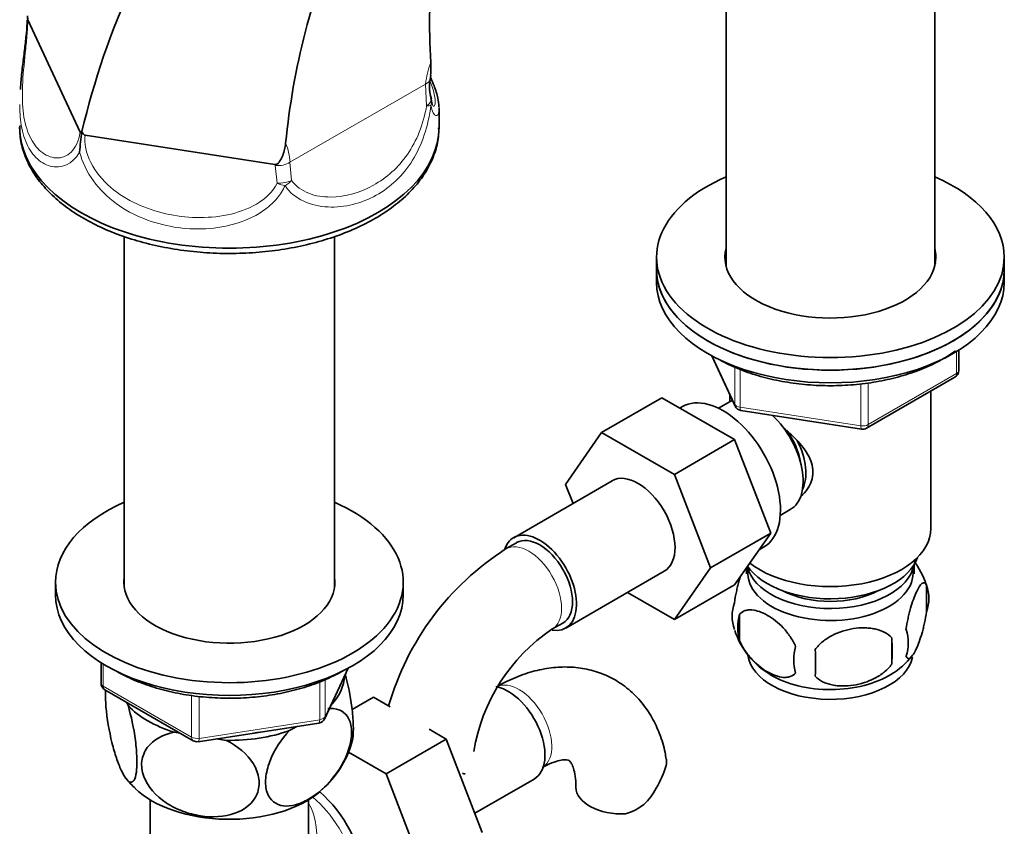
# Model space of a CAD drawing. Units: millimetres. Extents: x 0 to 1556, y 0 to 2013.
# Drawn here: x 1263 to 1390, y 391 to 495 of the extents above; entities that cross this region are included whole.
import ezdxf
from ezdxf import colors
from ezdxf.entities.mleader import LeaderData, LeaderLine
from ezdxf.math import Vec2, Vec3

# ---------------------------------------------------------------- set-up
doc = ezdxf.new("R2010")
doc.units = ezdxf.units.MM
doc.layers.add('DV6_Défaut', color=7, linetype='Continuous')
doc.layers.add('Défaut', color=7, linetype='Continuous')

# ---------------------------------------------------------------- blocks, each defined once
blk = doc.blocks.new('_DOT')
at = {"color": 0}
blk.add_line((0, 0), (-1, 0), dxfattribs=at)
at = {"color": 0, "const_width": 0.333}
blk.add_lwpolyline([(-0.1665, 0, 1), (0.1665, 0, 1)], format="xyb", close=True, dxfattribs=at)
blk = doc.blocks.new('SE5')
at = {"layer": 'DV6_Défaut', "color": 7, "linetype": 'Continuous', "lineweight": 35}
for p, q in [((1354.27, 512.83), (1354.27, 463.4)), ((1381.27, 463.4), (1381.27, 500.56)), ((1270.66, 480.73), (1263.92, 495.25)), ((1315.96, 487.54), (1316.06, 488.13)), ((1317.13, 481.4), (1317.13, 483.87)), ((1270.9, 480.83), (1270.9, 480.79)), ((1295.89, 476.54), (1271.34, 480.34)), ((1276.39, 467.22), (1276.39, 421.83)), ((1303.59, 421.83), (1303.59, 467.25)), ((1345.27, 464.57), (1345.27, 462.94)), ((1390.27, 462.94), (1390.27, 464.57)), ((1345.27, 462.94), (1345.27, 461.3)), ((1390.27, 461.3), (1390.27, 462.94)), ((1384.39, 449.91), (1384.39, 452.54)), ((1352.41, 451.81), (1355.43, 445.3)), ((1372.46, 442.44), (1383.89, 449.04)), ((1380.77, 429.46), (1380.77, 447.24)), ((1345.94, 446.39), (1338.16, 441.9)), ((1345.94, 446.39), (1355.36, 440.96)), ((1354.77, 446.73), (1354.77, 445.88)), ((1348.63, 445.23), (1348.29, 445.03)), ((1354.58, 445.78), (1353.28, 445.03)), ((1356.19, 444.73), (1371.8, 442.32)), ((1333.5, 435.18), (1338.16, 441.9)), ((1338.16, 441.9), (1347.58, 436.47)), ((1355.36, 440.96), (1347.58, 436.47)), ((1355.36, 440.96), (1360.05, 428.86)), ((1347.58, 436.47), (1352.27, 424.37)), ((1339.51, 435.63), (1326.78, 428.28)), ((1334.46, 432.72), (1333.5, 435.18)), ((1361.28, 431.17), (1362.58, 431.92)), ((1360.05, 428.86), (1352.27, 424.37)), ((1360.05, 428.86), (1355.36, 422.18)), ((1327.15, 427.63), (1325.74, 426.82)), ((1358.53, 426.7), (1359.13, 427.04)), ((1352.27, 424.37), (1347.58, 417.69)), ((1356.92, 424.41), (1356.92, 423.61)), ((1378.62, 423.61), (1378.62, 424.81)), ((1333.53, 416.59), (1346.26, 423.94)), ((1267.49, 422.51), (1267.49, 420.87)), ((1312.49, 420.87), (1312.49, 422.51)), ((1355.36, 422.18), (1347.58, 417.69)), ((1380.21, 422.13), (1380.21, 418.69)), ((1347.58, 417.69), (1341.5, 421.19)), ((1356.02, 418.38), (1356.02, 414.95)), ((1331.74, 416.43), (1333.15, 417.24)), ((1375.7, 415.34), (1375.7, 411.91)), ((1273.38, 412.11), (1273.38, 409.48)), ((1302.33, 404.87), (1305.35, 411.38)), ((1273.88, 408.61), (1285.31, 402.01)), ((1276.69, 406.99), (1276.89, 406.55)), ((1305.86, 406.06), (1308.63, 407.66)), ((1310.81, 406.41), (1308.63, 407.66)), ((1285.96, 401.89), (1301.57, 404.3)), ((1282.86, 403.1), (1283.62, 402.99)), ((1297.77, 403.32), (1298.71, 403.86)), ((1318.04, 402.23), (1315.84, 403.5)), ((1288.34, 402.26), (1289.62, 402.06)), ((1310.26, 397.74), (1318.04, 402.23)), ((1322.7, 390.12), (1318.04, 402.23)), ((1310.26, 397.74), (1305.41, 400.54)), ((1314.93, 385.63), (1310.26, 397.74)), ((1319.65, 398.05), (1319.71, 398.01)), ((1321.74, 392.63), (1329.43, 397.06)), ((1279.74, 394.37), (1279.74, 389.16)), ((1300.24, 389.16), (1300.24, 394.37))]:
    blk.add_line(p, q, dxfattribs=at)
at = {"layer": 'DV6_Défaut', "color": 7, "linetype": 'Continuous', "lineweight": 18}
for p, q in [((1315.37, 486.96), (1297.83, 476.84)), ((1315.52, 484.16), (1315.37, 486.96)), ((1295.9, 476.43), (1295.89, 476.54)), ((1297.83, 476.84), (1298.05, 474.5)), ((1296.16, 474.14), (1295.9, 476.43)), ((1384.09, 449.5), (1384.09, 452.36)), ((1352.5, 451.76), (1355.38, 445.57)), ((1355.38, 445.57), (1355.38, 450.37)), ((1356.08, 450.07), (1356.08, 445.16)), ((1372.66, 442.9), (1384.09, 449.5)), ((1371.7, 442.75), (1371.7, 448.18)), ((1372.66, 448.31), (1372.66, 442.9)), ((1356.08, 445.16), (1371.7, 442.75)), ((1273.67, 411.93), (1273.67, 409.07)), ((1302.39, 405.14), (1305.26, 411.33)), ((1273.67, 409.07), (1285.1, 402.47)), ((1301.68, 404.73), (1301.68, 409.61)), ((1302.39, 409.94), (1302.39, 405.14)), ((1285.1, 402.47), (1285.1, 407.87)), ((1286.07, 407.76), (1286.07, 402.32)), ((1286.07, 402.32), (1301.68, 404.73))]:
    blk.add_line(p, q, dxfattribs=at)
at = {"layer": 'DV6_Défaut', "color": 7, "linetype": 'Continuous', "lineweight": 35}
for centre, radius, start, end in [((1265.7, 495.7), 1.83, 176.79, 194.4698), ((1321.28, 486.58), 5.39, 169.8219, 197.0804), ((1314.15, 484.52), 2, 8.3962, 13.7354), ((1309.56, 475.13), 39.07, 171.6649, 175.5607), ((1383.39, 449.91), 1, 300, 0), ((1356.34, 445.72), 1, 204.8961, 261.206), ((1371.96, 443.31), 1, 261.206, 300), ((1345.12, 396.58), 35.92, 122.658, 163.9526), ((1370.28, 419.02), 10.39, 17.7134, 37.4815), ((1375.46, 420.41), 5.05, 340.1419, 19.8581), ((1360.29, 418.13), 5.24, 160.8888, 199.1112), ((1362.65, 416.67), 6.86, 165.5086, 194.4914), ((1344.98, 396.81), 23.67, 124.0151, 170.7006), ((1365.33, 419.57), 10.47, 198.2476, 240.1551), ((1372.7, 414.69), 5.15, 340.5456, 19.4544), ((1369.9, 412.48), 6.86, 165.5143, 194.4857), ((1357.94, 413.62), 17.84, 354.4821, 5.5179), ((1337.49, 412.09), 28.36, 356.5328, 3.4672), ((1370.96, 418.68), 9.31, 300.0585, 322.3987), ((1274.38, 409.48), 1, 180, 240), ((1301.42, 405.29), 1, 278.794, 335.1039), ((1285.81, 402.88), 1, 240, 278.794), ((1293.69, 405.21), 12.62, 311.1018, 343.7125), ((1333.09, 402.99), 14.06, 329.6341, 342.6888), ((1282.01, 400.94), 6.58, 215.4063, 230.7187), ((1339.72, 398.39), 6.03, 284.8348, 335.4947)]:
    blk.add_arc(centre, radius, start, end, dxfattribs=at)
at = {"layer": 'DV6_Défaut', "color": 7, "linetype": 'Continuous', "lineweight": 18}
for centre, radius, start, end in [((1328.67, 485.2), 13.42, 160.1941, 172.4603), ((1290.36, 476.42), 7.49, 3.2316, 22.6737)]:
    blk.add_arc(centre, radius, start, end, dxfattribs=at)
for centre, major_axis, ratio, start_param, end_param in [((1313.95, 487.78), (-1.98, 0.25), 0.482658, 2.421809, 3.151946), ((1314.15, 484.52), (-1.94, -0.47), 0.434297, 2.239534, 3.141593), ((1314.15, 484.52), (1.98, -0.27), 0.127329, -0.793124, -0.228581), ((1314.15, 484.52), (-1.98, -0.29), 0.797996, 2.759427, 3.141593), ((1296.42, 477.66), (1.99, 0.14), 0.621267, 4.406341, 5.454898), ((1296.67, 474.93), (1.99, 0.21), 0.385325, 4.412268, 5.436049), ((1296.67, 474.93), (1.85, -0.76), 0.466098, 4.627317, 5.186461), ((1296.67, 474.93), (1.72, 1.03), 0.615047, 4.654326, 5.213564), ((1383.39, 449.91), (-1, 0), 0.57735, 2.356194, 3.141593), ((1383.39, 449.91), (-0.5, 0.866), 0.57735, 3.141593, 3.926991), ((1356.34, 445.72), (-1, 0), 0.57735, 0.261799, 1.308997), ((1356.34, 445.72), (0.907, 0.421), 0.788675, 2.790713, 3.141593), ((1356.34, 445.72), (0.153, 0.988), 0.211325, 2.202711, 3.141593), ((1371.96, 443.31), (-1, 0), 0.57735, 1.308997, 2.356194), ((1371.96, 443.31), (0.153, 0.988), 0.211325, 2.202711, 3.141593), ((1371.96, 443.31), (-0.5, 0.866), 0.57735, 3.141593, 3.926991), ((1328.74, 421.62), (-3, 5.2), 0.57735, 3.146272, 6.283185), ((1328.74, 421.62), (-3, 5.2), 0.57735, 0, 0.00058), ((1274.38, 409.48), (1, 0), 0.57735, 3.141593, 3.926991), ((1274.38, 409.48), (0.5, 0.866), 0.57735, 2.356194, 3.141593), ((1327.47, 403.73), (3, -5.2), 0.57735, 0.046052, 3.101554), ((1301.42, 405.29), (-0.153, 0.988), 0.211325, 3.141593, 4.080475), ((1301.42, 405.29), (1, 0), 0.57735, 4.974188, 6.021386), ((1301.42, 405.29), (-0.907, 0.421), 0.788675, 3.141593, 3.492472), ((1285.81, 402.88), (-1, 0), 0.57735, 0.785398, 1.832596), ((1285.81, 402.88), (0.5, 0.866), 0.57735, 2.356194, 3.141593), ((1285.81, 402.88), (-0.153, 0.988), 0.211325, 3.141593, 4.080475), ((1289.99, 382.09), (-8.93, -13.21), 0.524124, 1.607916, 2.915395), ((1299.24, 387.43), (-5.12, 8.88), 0.57735, 3.141593, 5.282717)]:
    blk.add_ellipse(centre, major_axis=major_axis, ratio=ratio, start_param=start_param, end_param=end_param, dxfattribs=at)
at = {"layer": 'DV6_Défaut', "color": 7, "linetype": 'Continuous', "lineweight": 35}
for centre, major_axis, ratio, start_param, end_param in [((1314.15, 484.52), (-1.94, -0.47), 0.434297, 3.141593, 3.263372), ((1314.15, 484.52), (-1.98, -0.29), 0.797996, 3.141593, 3.166179), ((1289.99, 481.4), (-27.14, 0), 0.57735, 0, 3.141593), ((1367.77, 464.57), (22.5, 0), 0.57735, 2.214297, 6.283185), ((1367.77, 464.57), (22.5, 0), 0.57735, 0, 0.927295), ((1367.77, 464.57), (13.65, 0), 0.57735, 2.993207, 6.283185), ((1367.77, 464.57), (13.65, 0), 0.57735, 0, 0.148386), ((1367.77, 462.94), (13.65, 0), 0.57735, -3.289979, -3.245384), ((1367.77, 462.94), (13.65, 0), 0.57735, 0.103792, 0.148386), ((1367.77, 462.94), (-22.5, 0), 0.57735, 0, 3.141593), ((1367.77, 462.94), (22.5, 0), 0.57735, 3.141593, 6.283185), ((1367.77, 461.3), (-22.5, 0), 0.57735, 0, 3.141593), ((1353.88, 436.14), (5.25, -9.09), 0.57735, 0, 3.141593), ((1358.58, 438.85), (4, -6.93), 0.57735, 3.017625, 3.141593), ((1358.58, 438.85), (4, -6.93), 0.57735, 0, 2.051616), ((1359.64, 439.46), (3.08, -5.33), 0.57735, 0.980548, 1.755612), ((1359.64, 439.46), (3.5, -6.06), 0.57735, 0.361367, 1.466129), ((1342.88, 429.79), (-3.38, 5.85), 0.57735, 3.141593, 6.283185), ((1289.99, 422.51), (-22.5, 0), 0.57735, 5.361457, 6.283185), ((1289.99, 422.51), (-22.5, 0), 0.57735, 0, 4.063321), ((1367.77, 429.46), (-13, 0), 0.57735, 0.634199, 3.141593), ((1330.15, 422.44), (-3.37, 5.85), 0.57735, 0, 0.461864), ((1330.15, 422.44), (-3.37, 5.85), 0.57735, 2.699307, 6.283185), ((1330.15, 422.44), (-3, 5.2), 0.57735, 3.141593, 6.283185), ((1367.77, 427.01), (-11.5, 0), 0.57735, 0.3717, 2.948242), ((1367.77, 423.74), (10.7, 0), 0.57735, 3.023689, 6.283185), ((1367.77, 425.38), (-10.85, 0), 0.57735, 0.133483, 3.03504), ((1367.77, 423.74), (10.7, 0), 0.57735, 0, 0.117904), ((1289.99, 422.51), (-13.65, 0), 0.57735, 6.197567, 6.283185), ((1289.99, 422.51), (-13.65, 0), 0.57735, 0, 3.227211), ((1289.99, 420.87), (-22.5, 0), 0.57735, 0, 3.141593), ((1367.77, 425.38), (-9.25, 0), 0.57735, 0.832114, 2.309478), ((1367.77, 413.54), (10.7, 0), 0.57735, 3.215139, 6.166733), ((1289.99, 410.67), (-14.92, 0), 0.57735, 2.647419, 3.112168), ((1367.77, 414.8), (10.7, 0), 0.57735, 3.90368, 5.542808), ((1326.05, 402.91), (3.38, -5.85), 0.57735, 0, 2.647534), ((1289.99, 410.67), (-14.92, 0), 0.57735, 0.498742, 1.072054), ((1289.99, 410.67), (14.92, 0), 0.57735, 4.687532, 5.260844), ((1289.99, 410.67), (13.65, 0), 0.57735, -1.338904, -1.27909), ((1289.99, 400.05), (14.22, 0), 0.57735, 3.682677, 5.678113), ((1299.89, 387.81), (-5.42, 9.4), 0.57735, 2.807476, 5.261946), ((1340.84, 396.01), (6, 0), 0.57735, 3.148239, 4.784106)]:
    blk.add_ellipse(centre, major_axis=major_axis, ratio=ratio, start_param=start_param, end_param=end_param, dxfattribs=at)
for points, knots in [([(1270.9, 480.83), (1272.49, 487.42), (1276.86, 500.4), (1287.24, 517.58), (1301.33, 531), (1318.17, 539.33), (1336.17, 541.81), (1350.68, 538.94), (1359.57, 535.08), (1363.23, 533.16), (1364.55, 532.44), (1365.52, 531.86), (1366.5, 531.23), (1367.86, 530.24), (1370.32, 528.19), (1373.91, 524.28), (1377.76, 518.42), (1380.19, 513.08), (1381.19, 509.97), (1381.48, 508.91)], [0, 0, 0, 0, 0.124569, 0.251701, 0.378833, 0.505965, 0.633097, 0.760229, 0.823795, 0.839687, 0.847633, 0.855578, 0.863524, 0.87147, 0.887361, 0.919144, 0.950927, 0.98271, 1, 1, 1, 1]), ([(1377.94, 514.25), (1377.72, 514.98), (1376.89, 517.4), (1374.84, 521.66), (1371.42, 526.46), (1368.23, 529.51), (1366.06, 531.03), (1364.87, 531.71), (1364.02, 532.13), (1363.2, 532.46), (1362.06, 532.87), (1358.96, 533.91), (1351.52, 535.77), (1339.86, 536.09), (1326.28, 531.73), (1314.38, 522.72), (1305.2, 509.75), (1299.58, 494.77), (1297.76, 484.19), (1297.27, 479.31)], [0, 0, 0, 0, 0.01457, 0.047058, 0.079546, 0.112033, 0.128277, 0.136399, 0.144521, 0.152643, 0.160764, 0.177008, 0.241983, 0.371934, 0.501884, 0.631834, 0.761785, 0.891735, 1, 1, 1, 1]), ([(1330.24, 532.69), (1328.69, 531.44), (1324.32, 527.15), (1318.95, 517.69), (1315.95, 504.12), (1315.79, 494.35), (1316.05, 489.75)], [0, 0, 0, 0, 0.145919, 0.444851, 0.743782, 1, 1, 1, 1]), ([(1263.84, 495.28), (1263.84, 495.28), (1263.83, 494.78), (1263.72, 493.48), (1263.51, 491.57), (1263.25, 489.51), (1263.03, 487.68), (1262.97, 486.7), (1262.94, 486.27)], [0, 0, 0, 0, 0.000479, 0.203719, 0.4159, 0.633557, 0.863986, 1, 1, 1, 1]), ([(1316.05, 489.75), (1316.06, 489.53), (1316.07, 489.32), (1316.07, 488.93), (1316.07, 488.75), (1316.06, 488.41), (1316.05, 488.25), (1316.03, 488.14), (1316.03, 488.13), (1316.03, 488.13)], [0, 0, 0, 0, 0.329098, 0.329098, 0.658196, 0.658196, 0.987293, 0.987293, 1, 1, 1, 1]), ([(1317.11, 484), (1317.08, 484.41), (1317, 485.23), (1316.59, 486.5), (1316.2, 487.41), (1316.04, 487.75)], [0, 0, 0, 0, 0.326875, 0.753326, 1, 1, 1, 1]), ([(1316.24, 484.32), (1316.25, 484.31), (1316.26, 484.29), (1316.19, 484.44), (1316.16, 484.72), (1316.14, 484.86)], [0, 0, 0, 0, 0.132813, 0.655453, 1, 1, 1, 1]), ([(1262.9, 481.59), (1262.88, 481.32), (1262.83, 480.43), (1263.14, 478.75), (1263.87, 476.75), (1265.03, 474.81), (1266.57, 472.99), (1268.48, 471.29), (1270.75, 469.75), (1273.32, 468.39), (1276.16, 467.25), (1279.21, 466.33), (1282.43, 465.64), (1285.76, 465.2), (1289.16, 465.01), (1292.57, 465.08), (1295.94, 465.39), (1299.22, 465.96), (1302.35, 466.77), (1305.3, 467.81), (1308.02, 469.06), (1310.46, 470.53), (1312.58, 472.18), (1314.34, 474), (1315.7, 475.97), (1316.62, 478.01), (1317.09, 479.86), (1317.08, 480.89), (1317.07, 481.32)], [0, 0, 0, 0, 0.014144, 0.052501, 0.090872, 0.129666, 0.169106, 0.209144, 0.249571, 0.290174, 0.330792, 0.371361, 0.411872, 0.452335, 0.492767, 0.533191, 0.573628, 0.614095, 0.654618, 0.69522, 0.735919, 0.776721, 0.817603, 0.858438, 0.899013, 0.939048, 0.978347, 1, 1, 1, 1]), ([(1270.66, 480.73), (1270.68, 480.69), (1270.7, 480.68), (1270.74, 480.68), (1270.76, 480.69), (1270.82, 480.73), (1270.86, 480.78), (1270.9, 480.83)], [0, 0, 0, 0, 0.25, 0.25, 0.5, 0.5, 1, 1, 1, 1]), ([(1270.9, 480.79), (1270.94, 480.7), (1271, 480.6), (1271.1, 480.48), (1271.14, 480.44), (1271.23, 480.37), (1271.29, 480.35), (1271.34, 480.34)], [0, 0, 0, 0, 0.5, 0.5, 0.75, 0.75, 1, 1, 1, 1]), ([(1295.89, 476.54), (1295.98, 476.53), (1296.05, 476.55), (1296.18, 476.61), (1296.24, 476.65), (1296.39, 476.8), (1296.47, 476.91), (1296.68, 477.25), (1296.8, 477.49), (1297.09, 478.24), (1297.21, 478.76), (1297.27, 479.31)], [0, 0, 0, 0, 0.0625, 0.0625, 0.125, 0.125, 0.25, 0.25, 0.5, 0.5, 1, 1, 1, 1]), ([(1353.13, 451.46), (1353.56, 451.22), (1354.61, 450.64), (1356.73, 449.74), (1359.38, 448.93), (1362.22, 448.34), (1365.17, 447.99), (1368.17, 447.9), (1371.16, 448.06), (1374.09, 448.47), (1376.88, 449.12), (1379.5, 450), (1381.89, 451.1), (1383.29, 451.97), (1383.95, 452.44), (1383.95, 452.45)], [0, 0, 0, 0, 0.045845, 0.132614, 0.219317, 0.305912, 0.392419, 0.478878, 0.565337, 0.651837, 0.738423, 0.825148, 0.912057, 0.999169, 1, 1, 1, 1]), ([(1361.55, 442.6), (1362.09, 442.18), (1363.35, 441.09), (1364.97, 439.16), (1365.76, 436.75), (1365.09, 434.81), (1364.28, 433.92), (1363.94, 433.64)], [0, 0, 0, 0, 0.167141, 0.403708, 0.635736, 0.867992, 1, 1, 1, 1]), ([(1355.34, 419.85), (1355.41, 420.34), (1355.5, 420.81), (1355.65, 421.5), (1355.7, 421.73), (1355.81, 422.17), (1355.86, 422.38), (1356, 422.84), (1356.07, 423.08), (1356.15, 423.31)], [0, 0, 0, 0, 0.380923, 0.380923, 0.571385, 0.571385, 0.761846, 0.761846, 1, 1, 1, 1]), ([(1377.55, 416.41), (1377.63, 416.9), (1377.71, 417.37), (1377.86, 418.06), (1377.92, 418.29), (1378.02, 418.73), (1378.08, 418.94), (1378.26, 419.55), (1378.38, 419.94), (1378.63, 420.62), (1378.75, 420.93), (1379.01, 421.48), (1379.13, 421.72), (1379.32, 422), (1379.38, 422.09), (1379.5, 422.23), (1379.56, 422.29), (1379.74, 422.43), (1379.85, 422.47), (1380.05, 422.41), (1380.14, 422.31), (1380.21, 422.13)], [0, 0, 0, 0, 0.125, 0.125, 0.1875, 0.1875, 0.25, 0.25, 0.375, 0.375, 0.5, 0.5, 0.625, 0.625, 0.6875, 0.6875, 0.75, 0.75, 0.875, 0.875, 1, 1, 1, 1]), ([(1363.26, 414.2), (1363.07, 414.64), (1362.83, 415.08), (1362.28, 415.89), (1361.98, 416.27), (1361.34, 416.95), (1361.01, 417.25), (1360.33, 417.8), (1359.98, 418.03), (1359.29, 418.43), (1358.94, 418.6), (1358.27, 418.83), (1357.94, 418.91), (1357.46, 418.95), (1357.31, 418.95), (1357.01, 418.92), (1356.86, 418.89), (1356.45, 418.76), (1356.21, 418.6), (1356.02, 418.38)], [0, 0, 0, 0, 0.125, 0.125, 0.25, 0.25, 0.375, 0.375, 0.5, 0.5, 0.625, 0.625, 0.75, 0.75, 0.8125, 0.8125, 0.875, 0.875, 1, 1, 1, 1]), ([(1380.21, 418.69), (1380.14, 418.2), (1380.05, 417.73), (1379.9, 417.04), (1379.85, 416.81), (1379.74, 416.37), (1379.68, 416.16), (1379.51, 415.55), (1379.38, 415.17), (1379.13, 414.48), (1379.01, 414.17), (1378.75, 413.62), (1378.63, 413.39), (1378.44, 413.1), (1378.38, 413.02), (1378.26, 412.87), (1378.2, 412.81), (1378.02, 412.67), (1377.91, 412.63), (1377.71, 412.7), (1377.63, 412.8), (1377.55, 412.98)], [0, 0, 0, 0, 0.125, 0.125, 0.1875, 0.1875, 0.25, 0.25, 0.375, 0.375, 0.5, 0.5, 0.625, 0.625, 0.6875, 0.6875, 0.75, 0.75, 0.875, 0.875, 1, 1, 1, 1]), ([(1365.8, 413.81), (1366.07, 414.18), (1366.39, 414.52), (1366.95, 414.98), (1367.15, 415.12), (1367.56, 415.39), (1367.77, 415.51), (1368.42, 415.85), (1368.88, 416.03), (1369.8, 416.33), (1370.27, 416.44), (1371.22, 416.59), (1371.69, 416.62), (1372.38, 416.62), (1372.61, 416.6), (1373.07, 416.56), (1373.29, 416.52), (1373.94, 416.39), (1374.35, 416.25), (1375.11, 415.87), (1375.43, 415.63), (1375.7, 415.34)], [0, 0, 0, 0, 0.125, 0.125, 0.1875, 0.1875, 0.25, 0.25, 0.375, 0.375, 0.5, 0.5, 0.625, 0.625, 0.6875, 0.6875, 0.75, 0.75, 0.875, 0.875, 1, 1, 1, 1]), ([(1356.02, 414.95), (1356.11, 414.73), (1356.22, 414.51), (1356.46, 414.08), (1356.59, 413.87), (1357.01, 413.26), (1357.3, 412.89), (1357.78, 412.37), (1357.95, 412.21), (1358.28, 411.9), (1358.45, 411.76), (1358.95, 411.35), (1359.3, 411.12), (1359.99, 410.72), (1360.34, 410.56), (1361.01, 410.32), (1361.35, 410.24), (1361.82, 410.2), (1361.98, 410.2), (1362.27, 410.23), (1362.42, 410.26), (1362.83, 410.4), (1363.07, 410.55), (1363.26, 410.77)], [0, 0, 0, 0, 0.0625, 0.0625, 0.125, 0.125, 0.25, 0.25, 0.3125, 0.3125, 0.375, 0.375, 0.5, 0.5, 0.625, 0.625, 0.75, 0.75, 0.8125, 0.8125, 0.875, 0.875, 1, 1, 1, 1]), ([(1346.5, 399.62), (1346.46, 399.94), (1346.32, 401.01), (1345.72, 402.89), (1344.73, 405.04), (1343.39, 407), (1341.74, 408.68), (1339.78, 410.03), (1337.65, 410.95), (1335.42, 411.48), (1333.1, 411.61), (1330.71, 411.36), (1328.29, 410.73), (1326.14, 409.85), (1324.97, 409.2), (1324.47, 408.92)], [0, 0, 0, 0, 0.029368, 0.11549, 0.198357, 0.278302, 0.364545, 0.447658, 0.528757, 0.609122, 0.69015, 0.773267, 0.859497, 0.949144, 1, 1, 1, 1]), ([(1375.7, 411.91), (1375.43, 411.53), (1375.11, 411.19), (1374.55, 410.74), (1374.35, 410.59), (1373.94, 410.33), (1373.73, 410.21), (1373.08, 409.87), (1372.62, 409.68), (1371.7, 409.38), (1371.22, 409.27), (1370.27, 409.13), (1369.8, 409.09), (1369.11, 409.1), (1368.88, 409.11), (1368.43, 409.16), (1368.21, 409.19), (1367.55, 409.33), (1367.14, 409.46), (1366.39, 409.84), (1366.07, 410.08), (1365.8, 410.38)], [0, 0, 0, 0, 0.125, 0.125, 0.1875, 0.1875, 0.25, 0.25, 0.375, 0.375, 0.5, 0.5, 0.625, 0.625, 0.6875, 0.6875, 0.75, 0.75, 0.875, 0.875, 1, 1, 1, 1]), ([(1275.5, 410.94), (1275.82, 410.76), (1276.9, 410.18), (1278.89, 409.33), (1281.56, 408.51), (1284.39, 407.91), (1287.34, 407.57), (1290.34, 407.47), (1293.33, 407.62), (1296.25, 408.03), (1299.06, 408.68), (1301.66, 409.55), (1303.53, 410.41), (1304.41, 410.9), (1304.63, 411.03)], [0, 0, 0, 0, 0.041034, 0.134488, 0.227861, 0.321117, 0.414279, 0.507387, 0.600495, 0.693646, 0.786889, 0.880281, 0.97387, 1, 1, 1, 1]), ([(1305.81, 401.57), (1305.87, 401.76), (1305.92, 402), (1306.03, 402.77), (1306.05, 403.38), (1306.01, 404.78), (1305.94, 405.56), (1305.65, 407.82), (1305.34, 409.32), (1304.98, 410.6)], [0, 0, 0, 0, 0.128681, 0.128681, 0.354364, 0.354364, 0.580046, 0.580046, 1, 1, 1, 1]), ([(1276.89, 406.55), (1277.28, 405.21), (1277.62, 403.64), (1277.93, 401.24), (1277.99, 400.48), (1278.04, 399.07), (1278.01, 398.45), (1277.83, 396.99), (1277.53, 396.56), (1276.82, 396.75), (1276.4, 397.33), (1275.78, 398.66), (1275.57, 399.19), (1275.17, 400.38), (1274.98, 401.04), (1274.44, 403.22), (1274.15, 404.86), (1273.96, 407.18), (1273.93, 407.88), (1273.96, 408.53), (1273.96, 408.56), (1273.96, 408.59)], [0, 0, 0, 0, 0.153198, 0.153198, 0.229796, 0.229796, 0.306395, 0.306395, 0.459593, 0.459593, 0.61279, 0.61279, 0.689389, 0.689389, 0.765988, 0.765988, 0.919185, 0.919185, 0.995784, 0.995784, 1, 1, 1, 1]), ([(1302.72, 406.18), (1303.76, 406.29), (1304.71, 405.96), (1305.54, 404.74), (1305.73, 404.2), (1305.85, 402.98), (1305.79, 402.27), (1305.27, 400.09), (1304.46, 398.57), (1302.51, 396.09), (1301.37, 395.11), (1299.66, 394.13), (1299.1, 393.89), (1298, 393.59), (1297.47, 393.53), (1296.03, 393.7), (1295.22, 394.29), (1294.7, 395.85), (1294.64, 396.49), (1294.76, 397.86), (1294.94, 398.6), (1295.78, 400.82), (1296.72, 402.21), (1297.77, 403.32)], [0, 0, 0, 0, 0.125, 0.125, 0.1875, 0.1875, 0.25, 0.25, 0.375, 0.375, 0.5, 0.5, 0.5625, 0.5625, 0.625, 0.625, 0.75, 0.75, 0.8125, 0.8125, 0.875, 0.875, 1, 1, 1, 1]), ([(1289.62, 402.06), (1291.06, 401.33), (1292.32, 400.29), (1293.48, 398.39), (1293.72, 397.73), (1293.9, 396.39), (1293.81, 395.74), (1293.11, 393.97), (1292.02, 393.09), (1289.36, 392.15), (1287.79, 392.06), (1285.47, 392.42), (1284.69, 392.62), (1283.2, 393.18), (1282.49, 393.53), (1280.47, 394.86), (1279.39, 396.05), (1278.67, 398.06), (1278.58, 398.73), (1278.74, 400.01), (1278.99, 400.61), (1280.13, 402.15), (1281.41, 402.83), (1282.86, 403.1)], [0, 0, 0, 0, 0.125, 0.125, 0.1875, 0.1875, 0.25, 0.25, 0.375, 0.375, 0.5, 0.5, 0.5625, 0.5625, 0.625, 0.625, 0.75, 0.75, 0.8125, 0.8125, 0.875, 0.875, 1, 1, 1, 1]), ([(1330.47, 398.53), (1330.72, 398.67), (1331.33, 399.01), (1332.32, 399.39), (1333.17, 399.56), (1333.7, 399.55), (1333.9, 399.48), (1333.94, 399.46), (1334.11, 399.31), (1334.39, 398.84), (1334.66, 398.02), (1334.82, 397), (1334.83, 396.3), (1334.84, 396.01)], [0, 0, 0, 0, 0.049862, 0.143626, 0.237341, 0.33292, 0.435699, 0.560125, 0.672125, 0.766095, 0.855625, 0.950248, 1, 1, 1, 1]), ([(1346.54, 399.63), (1346.54, 399.62), (1346.54, 399.61), (1346.58, 399.35), (1346.57, 399.09), (1346.5, 398.81)], [0, 0, 0, 0, 0.034908, 0.034908, 1, 1, 1, 1])]:
    blk.add_open_spline(points, degree=3, knots=knots, dxfattribs=at)
at = {"layer": 'DV6_Défaut', "color": 7, "linetype": 'Continuous', "lineweight": 18}
for points, knots in [([(1263.92, 495.25), (1263.9, 494.58), (1263.85, 493.9), (1263.73, 492.47), (1263.66, 491.72), (1263.43, 489.53), (1263.28, 488.07), (1263.17, 485.42), (1263.2, 484.19), (1263.5, 482.01), (1263.77, 481.04), (1264.53, 479.4), (1265.03, 478.72), (1266.19, 477.75), (1266.86, 477.45), (1267.9, 477.39), (1268.25, 477.44), (1268.92, 477.69), (1269.24, 477.89), (1270.09, 478.73), (1270.52, 479.61), (1270.66, 480.73)], [0, 0, 0, 0, 0.0625, 0.0625, 0.125, 0.125, 0.25, 0.25, 0.375, 0.375, 0.5, 0.5, 0.625, 0.625, 0.75, 0.75, 0.8125, 0.8125, 0.875, 0.875, 1, 1, 1, 1]), ([(1316.26, 484.29), (1316.26, 484.28), (1316.26, 484.28), (1316.34, 484.12), (1316.41, 484.07), (1316.6, 484.17), (1316.65, 484.53), (1316.55, 485.52), (1316.4, 486.15), (1316.1, 487), (1316.05, 487.14), (1315.99, 487.29)], [0, 0, 0, 0, 0.00445, 0.00445, 0.188643, 0.188643, 0.557029, 0.557029, 0.925414, 0.925414, 1, 1, 1, 1]), ([(1270.61, 478.15), (1269.73, 476.54), (1268.18, 476), (1266.13, 476.53), (1265.5, 476.92), (1264.41, 478.01), (1263.97, 478.71), (1263.29, 480.38), (1263.06, 481.34), (1262.89, 483), (1262.86, 483.64), (1262.86, 484.31)], [0, 0, 0, 0, 0.359617, 0.359617, 0.539425, 0.539425, 0.719234, 0.719234, 0.899042, 0.899042, 1, 1, 1, 1]), ([(1316.08, 484.21), (1315.89, 482.88), (1315.61, 481.61), (1314.8, 479.18), (1314.29, 478.08), (1313.08, 476.11), (1312.38, 475.25), (1310.8, 473.74), (1309.92, 473.09), (1308.04, 472.05), (1307.02, 471.65), (1304.92, 471.13), (1303.84, 471.01), (1301.67, 471.12), (1300.58, 471.35), (1298.63, 472.26), (1297.78, 472.93), (1297.2, 473.82)], [0, 0, 0, 0, 0.125, 0.125, 0.25, 0.25, 0.375, 0.375, 0.5, 0.5, 0.625, 0.625, 0.75, 0.75, 0.875, 0.875, 1, 1, 1, 1]), ([(1317.13, 483.79), (1317.13, 483.66), (1317.12, 483.54), (1317.05, 483.04), (1316.88, 482.8), (1316.47, 482.96), (1316.22, 483.36), (1316.08, 484.21)], [0, 0, 0, 0, 0.117168, 0.117168, 0.558584, 0.558584, 1, 1, 1, 1]), ([(1298.05, 474.5), (1298.58, 473.73), (1299.37, 473.18), (1301.14, 472.48), (1302.12, 472.34), (1305.02, 472.36), (1306.95, 472.95), (1310.33, 474.83), (1311.84, 476.15), (1313.62, 478.72), (1314.14, 479.69), (1314.99, 481.81), (1315.31, 482.97), (1315.52, 484.16)], [0, 0, 0, 0, 0.125, 0.125, 0.25, 0.25, 0.5, 0.5, 0.75, 0.75, 0.875, 0.875, 1, 1, 1, 1]), ([(1271.34, 480.34), (1271.16, 479.32), (1271.44, 478.01), (1272.68, 475.58), (1273.59, 474.5), (1275.64, 472.73), (1276.79, 472.02), (1279.2, 470.9), (1280.48, 470.48), (1283.07, 469.9), (1284.38, 469.73), (1287.06, 469.67), (1288.42, 469.77), (1291.04, 470.31), (1292.34, 470.76), (1294.63, 472.11), (1295.63, 473.05), (1296.16, 474.14)], [0, 0, 0, 0, 0.125, 0.125, 0.25, 0.25, 0.375, 0.375, 0.5, 0.5, 0.625, 0.625, 0.75, 0.75, 0.875, 0.875, 1, 1, 1, 1]), ([(1297.2, 473.82), (1296.95, 473.25), (1296.59, 472.69), (1295.74, 471.68), (1295.24, 471.22), (1293.59, 469.99), (1292.34, 469.39), (1289.69, 468.55), (1288.33, 468.33), (1285.58, 468.17), (1284.19, 468.25), (1281.5, 468.69), (1280.17, 469.05), (1277.65, 470.05), (1276.46, 470.69), (1274.23, 472.32), (1273.23, 473.3), (1271.58, 475.58), (1270.94, 476.87), (1270.61, 478.15)], [0, 0, 0, 0, 0.0625, 0.0625, 0.125, 0.125, 0.25, 0.25, 0.375, 0.375, 0.5, 0.5, 0.625, 0.625, 0.75, 0.75, 0.875, 0.875, 1, 1, 1, 1])]:
    blk.add_open_spline(points, degree=3, knots=knots, dxfattribs=at)
at = {"layer": 'DV6_Défaut', "color": 7, "linetype": 'Continuous', "lineweight": 35}
for points in [[(1317.12, 483.93), (1317.12, 483.88), (1317.13, 483.83), (1317.13, 483.79)], [(1320.51, 397.71), (1320.39, 397.73), (1320.27, 397.76), (1320.14, 397.81)]]:
    blk.add_open_spline(points, degree=3, dxfattribs=at)

msp = doc.modelspace()

# ---------------------------------------------------------------- block references
at = {"layer": 'Défaut'}
msp.add_blockref('SE5', (0, 0), dxfattribs=at)

# ---------------------------------------------------------------- leaders
at = {"layer": 'Défaut', "color": 7, "linetype": 'Continuous', "lineweight": 18}
ml = msp.add_multileader_mtext('Standard', dxfattribs=at)
ml.set_content('{\\pxsm0.9;\\fSolid Edge ISO|b1||i0||c0|p34;\\W1.;05/01/2017\\P}', color=256)
ml.set_leader_properties()
ml.set_arrow_properties(name='DOT')
ml.build(insert=Vec2(0, 0))
ml.multileader.update_dxf_attribs({"leader_type": 0, "dogleg_length": 0, "arrow_head_size": 12})
ctx = ml.context
ctx.base_point, ctx.char_height, ctx.arrow_head_size, ctx.landing_gap_size = Vec3(1186.97, 2006.36), 12, 12, 4.2
notes = []
notes.append((ctx, [(0, (0, 0, 0), (0, 0), (1, 0), 1, [])]))
ctx.mtext.insert = Vec3(1188.97, 2012.48)
for ctx, leaders in notes:
    for number, flags, end, landing, length, lines in leaders:
        leader = LeaderData()
        leader.index, (leader.has_last_leader_line, leader.has_dogleg_vector, leader.attachment_direction) = number, flags
        leader.last_leader_point, leader.dogleg_vector, leader.dogleg_length = Vec3(end), Vec3(landing), length
        for number, points, colour, breaks in lines:
            line = LeaderLine()
            line.index, line.vertices, line.color, line.breaks = number, Vec3.list(points), colors.encode_raw_color(colour), breaks
            leader.lines.append(line)
        ctx.leaders.append(leader)

doc.saveas('drawing.dxf')
